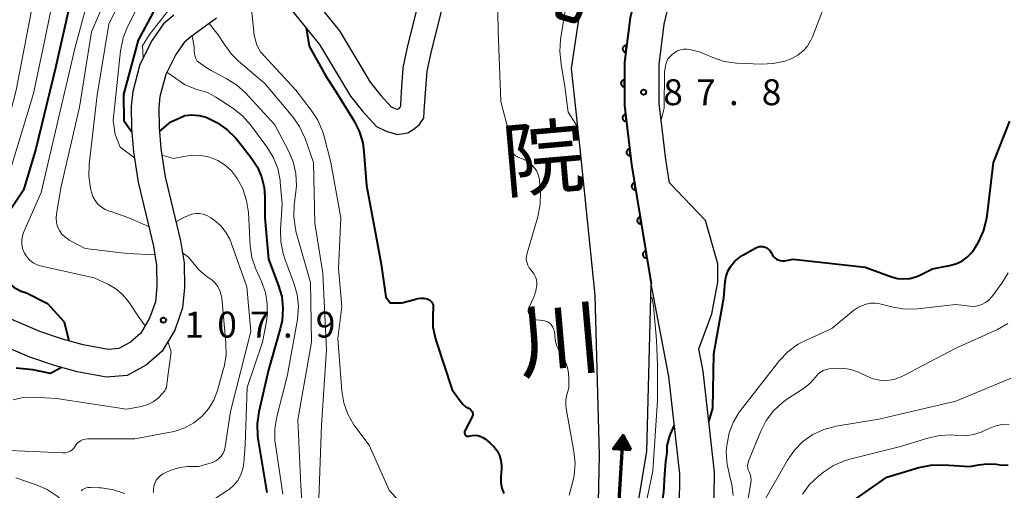
# Model space of a CAD drawing. Units: metres. Extents: x -70000 to -68000, y 27000 to 28500.
# Drawn here: x -69720 to -69578, y 27718 to 27786 of the extents above; entities that cross this region are included whole.
import ezdxf
from ezdxf.enums import TextEntityAlignment as Align

# ---------------------------------------------------------------- set-up
doc = ezdxf.new("R2010")
doc.units = ezdxf.units.M
for name, color, linetype, lineweight in [('210100_道路縁(街区線)', 7, 'Continuous', 30), ('510100_河川', 7, 'Continuous', 30), ('524100_流水方向', 7, 'Continuous', 70), ('611100_コンクリート被覆(直落)', 7, 'Continuous', 30), ('710100_等高線(計曲線)', 7, 'Continuous', 40), ('710200_等高線(主曲線)', 7, 'Continuous', 13), ('731200_図化機測定による標高点', 7, 'Continuous', 40), ('815100_(注記)山・島', 7, 'Continuous', 53)]:
    doc.layers.add(name, color=color, linetype=linetype, lineweight=lineweight)
doc.styles.add('Style-Kanji V', font='MS Gothic.ttf')
doc.styles.add('Style-WORKING', font='MS Gothic.ttf')

msp = doc.modelspace()

# ---------------------------------------------------------------- linework, layer by layer
at = {"layer": '210100_道路縁(街区線)', "linetype": 'Continuous', "lineweight": 30, "flags": 128}
for points in [[(-69637.18, 27670.6), (-69633.13, 27681.89), (-69626.73, 27700.71), (-69625.06, 27710.33), (-69624.95, 27719.95), (-69626.53, 27734.04), (-69629.09, 27747.43), (-69631.95, 27764.72), (-69632.95, 27773.23), (-69632.97, 27779.51), (-69632.14, 27785.92), (-69629.22, 27798.33), (-69625.34, 27815.06), (-69622.55, 27825.38), (-69617.53, 27838.76), (-69609.04, 27860.22), (-69607.77, 27863.43), (-69600.65, 27880.29), (-69589.2, 27904.4), (-69575.23, 27933.67)], [(-69626.44, 27762.08), (-69626.99, 27765.42), (-69627.95, 27773.54), (-69627.96, 27779.19), (-69627.21, 27785.03), (-69624.34, 27797.21), (-69620.48, 27813.85), (-69617.79, 27823.84), (-69612.87, 27836.95), (-69603.13, 27861.56), (-69600.67, 27867.4), (-69596.09, 27878.24), (-69585.49, 27900.56), (-69584.69, 27902.24), (-69570.71, 27931.54)], [(-69683.76, 27799.51), (-69681.45, 27794.23), (-69679.57, 27790.73), (-69674.19, 27784.06), (-69669.75, 27776.62), (-69668.19, 27774.69), (-69666.74, 27773.08), (-69666.21, 27772.83), (-69665.87, 27772.73), (-69665.58, 27772.83), (-69665.41, 27773)], [(-69685.57, 27794.59), (-69684.6, 27792.69), (-69682.49, 27788.78), (-69677.07, 27782.06), (-69672.62, 27774.61), (-69670.85, 27772.42), (-69668.86, 27770.21), (-69667.44, 27769.54), (-69665.81, 27769.07), (-69664.32, 27769.28), (-69663.54, 27769.79), (-69662.65, 27770.44), (-69662.04, 27771.38)], [(-69661.87, 27791.71), (-69664.36, 27781.9), (-69665.03, 27778.7), (-69665.28, 27775.23), (-69665.36, 27773.28), (-69665.41, 27773)], [(-69658.45, 27790.94), (-69660.95, 27781.12), (-69661.55, 27778.21), (-69661.78, 27775.08), (-69661.97, 27772.47), (-69662.04, 27771.38)], [(-69691.98, 27785.87), (-69695.7, 27783.2), (-69696.66, 27782.36), (-69697.88, 27780.65), (-69699.33, 27777.76), (-69700.17, 27774.56), (-69700.34, 27772.98), (-69700.31, 27770.13), (-69700.03, 27767.04), (-69699.42, 27762.91), (-69697.21, 27753.67), (-69696.68, 27750.49), (-69696.61, 27746.92), (-69696.9, 27743.98), (-69698.03, 27740.77), (-69699.84, 27737.71), (-69702.11, 27735.72), (-69704.94, 27734.17), (-69707.91, 27733.95), (-69712.17, 27734.74), (-69715.43, 27735.61), (-69718.98, 27736.84), (-69726.74, 27740.12)], [(-69698.18, 27786.34), (-69699.64, 27785.07), (-69701.32, 27782.72), (-69703.09, 27779.18), (-69704.11, 27775.28), (-69704.34, 27773.17), (-69704.31, 27769.93), (-69704, 27766.57), (-69703.35, 27762.15), (-69701.13, 27752.88), (-69700.68, 27750.12), (-69700.62, 27747.08), (-69700.83, 27744.85), (-69701.68, 27742.47), (-69702.96, 27740.29), (-69704.42, 27739.02), (-69706.1, 27738.09), (-69707.69, 27737.97), (-69711.29, 27738.64), (-69714.26, 27739.43), (-69717.54, 27740.57), (-69725.05, 27743.75)], [(-69622.21, 27738.06), (-69620.33, 27743.13), (-69619.47, 27747.68), (-69619.45, 27750.36), (-69621.25, 27756.62), (-69626.44, 27762.08)], [(-69609.78, 27567), (-69611.77, 27583.51), (-69613.53, 27596.33), (-69615.74, 27605.62), (-69618.41, 27614.78), (-69623.8, 27627.88), (-69628.77, 27638.14), (-69633.23, 27648.01), (-69634.82, 27654.03), (-69634.95, 27658.99), (-69634.62, 27662.32), (-69632.45, 27668.99), (-69628.4, 27680.28), (-69621.87, 27699.46), (-69620.07, 27709.88), (-69619.95, 27720.2), (-69621.59, 27734.79), (-69622.21, 27738.06)]]:
    msp.add_lwpolyline(points, dxfattribs=at)
at = {"layer": '510100_河川', "linetype": 'Continuous', "lineweight": 30, "flags": 128}
for points in [[(-69643.37, 27692.29), (-69636.82, 27711.39), (-69636.57, 27722.68), (-69637.19, 27745.83), (-69639.35, 27767.03), (-69640.64, 27778.61), (-69639.12, 27788.65), (-69632.58, 27810.39), (-69627.44, 27829.91), (-69621.99, 27842.87)], [(-69629.09, 27747.43), (-69631.95, 27764.72), (-69632.95, 27773.23), (-69632.97, 27779.51), (-69632.14, 27785.92), (-69629.22, 27798.33), (-69625.34, 27815.06), (-69622.55, 27825.38), (-69617.53, 27838.76)], [(-69638.62, 27690.71), (-69631.84, 27710.5), (-69629.71, 27723.21), (-69629.09, 27747.43)]]:
    msp.add_lwpolyline(points, dxfattribs=at)
at = {"layer": '524100_流水方向', "linetype": 'Continuous', "lineweight": 70}
msp.add_line((-69633.92, 27713.04), (-69633.16, 27725.52), dxfattribs=at)
at = {"layer": '524100_流水方向', "linetype": 'Continuous', "lineweight": 70, "flags": 128}
for points in [[(-69632.03, 27723.44), (-69634.53, 27723.6), (-69633.16, 27725.52), (-69632.03, 27723.44)], [(-69632.21, 27723.55), (-69634.34, 27723.69), (-69633.17, 27725.33), (-69632.21, 27723.55)], [(-69632.38, 27723.67), (-69634.16, 27723.77), (-69633.18, 27725.14), (-69632.38, 27723.67)], [(-69632.55, 27723.78), (-69633.97, 27723.86), (-69633.19, 27724.95), (-69632.55, 27723.78)], [(-69632.73, 27723.89), (-69633.78, 27723.95), (-69633.2, 27724.76), (-69632.73, 27723.89)], [(-69632.9, 27724), (-69633.6, 27724.04), (-69633.22, 27724.57), (-69632.9, 27724)], [(-69633.08, 27724.11), (-69633.41, 27724.13), (-69633.23, 27724.39), (-69633.08, 27724.11)]]:
    msp.add_lwpolyline(points, dxfattribs=at)
at = {"layer": '611100_コンクリート被覆(直落)', "linetype": 'Continuous', "lineweight": 40, "flags": 128}
msp.add_lwpolyline([(-69609.04, 27860.22), (-69617.53, 27838.76), (-69622.55, 27825.38), (-69625.34, 27815.06), (-69629.22, 27798.33), (-69632.14, 27785.92), (-69632.97, 27779.51), (-69632.95, 27773.23), (-69631.95, 27764.72), (-69629.09, 27747.43)], dxfattribs=at)
for points in [[(-69632.78, 27780.94), (-69632.66, 27781.94), (-69632.7, 27781.94), (-69632.74, 27781.94), (-69632.79, 27781.94), (-69632.83, 27781.93), (-69632.87, 27781.92), (-69632.91, 27781.9), (-69632.95, 27781.88), (-69632.99, 27781.86), (-69633.03, 27781.84), (-69633.06, 27781.81), (-69633.09, 27781.78), (-69633.12, 27781.74), (-69633.14, 27781.71), (-69633.16, 27781.67), (-69633.18, 27781.63), (-69633.2, 27781.59), (-69633.21, 27781.55), (-69633.22, 27781.5), (-69633.22, 27781.46), (-69633.22, 27781.42), (-69633.22, 27781.37), (-69633.21, 27781.33), (-69633.2, 27781.29), (-69633.18, 27781.25), (-69633.16, 27781.21), (-69633.14, 27781.17), (-69633.12, 27781.13), (-69633.09, 27781.1), (-69633.06, 27781.07), (-69633.02, 27781.04), (-69632.99, 27781.02), (-69632.95, 27781), (-69632.91, 27780.98), (-69632.87, 27780.96), (-69632.83, 27780.95)], [(-69632.96, 27775.96), (-69632.96, 27776.96), (-69633.01, 27776.95), (-69633.05, 27776.95), (-69633.09, 27776.94), (-69633.13, 27776.93), (-69633.17, 27776.91), (-69633.21, 27776.89), (-69633.25, 27776.87), (-69633.28, 27776.84), (-69633.32, 27776.81), (-69633.34, 27776.78), (-69633.37, 27776.74), (-69633.39, 27776.71), (-69633.41, 27776.67), (-69633.43, 27776.63), (-69633.44, 27776.58), (-69633.45, 27776.54), (-69633.46, 27776.5), (-69633.46, 27776.45), (-69633.46, 27776.41), (-69633.45, 27776.37), (-69633.44, 27776.33), (-69633.43, 27776.28), (-69633.41, 27776.24), (-69633.39, 27776.21), (-69633.37, 27776.17), (-69633.34, 27776.13), (-69633.31, 27776.1), (-69633.28, 27776.07), (-69633.25, 27776.04), (-69633.21, 27776.02), (-69633.17, 27776), (-69633.13, 27775.99), (-69633.09, 27775.97), (-69633.05, 27775.96), (-69633, 27775.96)], [(-69632.68, 27770.97), (-69632.8, 27771.97), (-69632.85, 27771.96), (-69632.89, 27771.95), (-69632.93, 27771.93), (-69632.97, 27771.92), (-69633.01, 27771.89), (-69633.04, 27771.87), (-69633.08, 27771.84), (-69633.11, 27771.81), (-69633.14, 27771.78), (-69633.16, 27771.74), (-69633.18, 27771.71), (-69633.2, 27771.67), (-69633.22, 27771.62), (-69633.23, 27771.58), (-69633.24, 27771.54), (-69633.24, 27771.5), (-69633.24, 27771.45), (-69633.24, 27771.41), (-69633.23, 27771.37), (-69633.22, 27771.32), (-69633.21, 27771.28), (-69633.19, 27771.24), (-69633.17, 27771.21), (-69633.14, 27771.17), (-69633.12, 27771.13), (-69633.09, 27771.1), (-69633.05, 27771.08), (-69633.02, 27771.05), (-69632.98, 27771.03), (-69632.94, 27771.01), (-69632.9, 27770.99), (-69632.86, 27770.98), (-69632.82, 27770.97), (-69632.77, 27770.97), (-69632.73, 27770.97)], [(-69632.1, 27766.01), (-69632.22, 27767), (-69632.26, 27766.99), (-69632.3, 27766.98), (-69632.34, 27766.97), (-69632.38, 27766.95), (-69632.42, 27766.93), (-69632.46, 27766.9), (-69632.49, 27766.88), (-69632.52, 27766.85), (-69632.55, 27766.81), (-69632.58, 27766.78), (-69632.6, 27766.74), (-69632.62, 27766.7), (-69632.63, 27766.66), (-69632.65, 27766.62), (-69632.65, 27766.57), (-69632.66, 27766.53), (-69632.66, 27766.49), (-69632.66, 27766.44), (-69632.65, 27766.4), (-69632.64, 27766.36), (-69632.62, 27766.32), (-69632.61, 27766.28), (-69632.59, 27766.24), (-69632.56, 27766.2), (-69632.53, 27766.17), (-69632.5, 27766.14), (-69632.47, 27766.11), (-69632.43, 27766.08), (-69632.4, 27766.06), (-69632.36, 27766.04), (-69632.32, 27766.03), (-69632.27, 27766.02), (-69632.23, 27766.01), (-69632.19, 27766), (-69632.15, 27766)], [(-69631.35, 27761.06), (-69631.51, 27762.05), (-69631.55, 27762.04), (-69631.59, 27762.03), (-69631.63, 27762.01), (-69631.67, 27761.99), (-69631.71, 27761.97), (-69631.74, 27761.94), (-69631.78, 27761.92), (-69631.81, 27761.88), (-69631.83, 27761.85), (-69631.86, 27761.81), (-69631.88, 27761.77), (-69631.9, 27761.73), (-69631.91, 27761.69), (-69631.92, 27761.65), (-69631.92, 27761.61), (-69631.93, 27761.56), (-69631.93, 27761.52), (-69631.92, 27761.48), (-69631.91, 27761.43), (-69631.9, 27761.39), (-69631.88, 27761.35), (-69631.86, 27761.31), (-69631.84, 27761.28), (-69631.81, 27761.24), (-69631.79, 27761.21), (-69631.75, 27761.18), (-69631.72, 27761.15), (-69631.68, 27761.13), (-69631.64, 27761.11), (-69631.6, 27761.09), (-69631.56, 27761.08), (-69631.52, 27761.07), (-69631.48, 27761.06), (-69631.43, 27761.06), (-69631.39, 27761.06)], [(-69630.53, 27756.13), (-69630.69, 27757.12), (-69630.74, 27757.11), (-69630.78, 27757.1), (-69630.82, 27757.08), (-69630.86, 27757.06), (-69630.89, 27757.04), (-69630.93, 27757.01), (-69630.96, 27756.98), (-69630.99, 27756.95), (-69631.02, 27756.92), (-69631.04, 27756.88), (-69631.06, 27756.84), (-69631.08, 27756.8), (-69631.09, 27756.76), (-69631.1, 27756.72), (-69631.11, 27756.67), (-69631.11, 27756.63), (-69631.11, 27756.59), (-69631.1, 27756.54), (-69631.1, 27756.5), (-69631.08, 27756.46), (-69631.07, 27756.42), (-69631.05, 27756.38), (-69631.02, 27756.34), (-69631, 27756.31), (-69630.97, 27756.28), (-69630.94, 27756.24), (-69630.9, 27756.22), (-69630.87, 27756.19), (-69630.83, 27756.17), (-69630.79, 27756.16), (-69630.74, 27756.14), (-69630.7, 27756.13), (-69630.66, 27756.13), (-69630.62, 27756.12), (-69630.57, 27756.13)], [(-69629.71, 27751.2), (-69629.88, 27752.19), (-69629.92, 27752.18), (-69629.96, 27752.16), (-69630, 27752.15), (-69630.04, 27752.13), (-69630.08, 27752.1), (-69630.11, 27752.08), (-69630.15, 27752.05), (-69630.17, 27752.02), (-69630.2, 27751.98), (-69630.23, 27751.95), (-69630.25, 27751.91), (-69630.26, 27751.87), (-69630.28, 27751.83), (-69630.29, 27751.78), (-69630.29, 27751.74), (-69630.29, 27751.7), (-69630.29, 27751.65), (-69630.29, 27751.61), (-69630.28, 27751.57), (-69630.27, 27751.53), (-69630.25, 27751.49), (-69630.23, 27751.45), (-69630.21, 27751.41), (-69630.18, 27751.37), (-69630.15, 27751.34), (-69630.12, 27751.31), (-69630.09, 27751.28), (-69630.05, 27751.26), (-69630.01, 27751.24), (-69629.97, 27751.22), (-69629.93, 27751.21), (-69629.89, 27751.2), (-69629.84, 27751.19), (-69629.8, 27751.19), (-69629.76, 27751.19)]]:
    msp.add_lwpolyline(points, close=True, dxfattribs=at)
at = {"layer": '710100_等高線(計曲線)', "linetype": 'Continuous', "lineweight": 40, "flags": 128}
for points, elevation in [([(-69688.01, 27846.97), (-69688.5, 27846.18), (-69688.84, 27845.32), (-69688.96, 27844.81), (-69689.03, 27844.44), (-69689.19, 27842.91), (-69689.08, 27841.37), (-69688.97, 27840.81), (-69688.75, 27839.21), (-69688.81, 27837.59), (-69688.87, 27837.17), (-69690.62, 27827), (-69692.08, 27823.02), (-69692.53, 27821.33), (-69692.69, 27819.45), (-69692.58, 27811), (-69695.4, 27800.6), (-69697.83, 27793), (-69703.31, 27782.69), (-69705.45, 27774.84), (-69705.39, 27771.1), (-69704.27, 27769.51)], 100), ([(-69713, 27788.79), (-69715.3, 27778.7), (-69718.14, 27767), (-69719.92, 27761), (-69723.97, 27754.97), (-69724.33, 27754.33), (-69724.57, 27753.63), (-69724.68, 27752.91), (-69724.66, 27752.18), (-69724.52, 27751.46), (-69724.3, 27750.85), (-69723.96, 27750.13), (-69723.26, 27748.91), (-69722.37, 27747.84), (-69722.15, 27747.63), (-69721.26, 27746.94), (-69720.25, 27746.41), (-69719.49, 27746.14)], 110), ([(-69679.02, 27784.48), (-69678.57, 27781.84), (-69676.23, 27777.58), (-69674.72, 27775.28), (-69672.12, 27771.07), (-69671.34, 27769.52), (-69670.84, 27767.85), (-69670.66, 27766.57), (-69670.3, 27761.7), (-69669, 27754.72), (-69668.16, 27750.3), (-69667.48, 27745.58), (-69666.88, 27744.69), (-69665.17, 27744.72), (-69663.32, 27745.17), (-69662.89, 27745.32), (-69662.44, 27745.39), (-69661.99, 27745.38), (-69661.5, 27745.28), (-69661.3, 27745.2), (-69661.12, 27745.09), (-69660.96, 27744.95), (-69660.83, 27744.78), (-69660.73, 27744.59), (-69660.66, 27744.39), (-69660.63, 27744.17), (-69660.63, 27744.03), (-69660.7, 27742.94), (-69660.67, 27741.2), (-69660.32, 27739.49), (-69660.22, 27739.16), (-69657.89, 27732.11), (-69656.75, 27730.51), (-69656.36, 27730.05), (-69655.9, 27729.67), (-69655.41, 27729.39), (-69655.28, 27729.31), (-69655.17, 27729.21), (-69655.07, 27729.09), (-69654.99, 27728.96), (-69654.94, 27728.82), (-69654.92, 27728.67), (-69654.92, 27728.52), (-69654.94, 27728.37), (-69655, 27728.23), (-69655.01, 27728.2), (-69656.06, 27726.18)], 90), ([(-69700.25, 27769.48), (-69698.6, 27770.87), (-69697.3, 27771.48), (-69696.58, 27771.81), (-69695.55, 27771.91), (-69694.51, 27771.82), (-69693.51, 27771.56), (-69692.6, 27771.15), (-69691.94, 27770.78), (-69690.5, 27769.8), (-69689.25, 27768.58), (-69688.96, 27768.24), (-69686.92, 27765.64), (-69686.07, 27764.34), (-69685.46, 27762.91), (-69685.1, 27761.39), (-69685.01, 27760.09), (-69685.02, 27756.98), (-69684.49, 27751), (-69683.05, 27747.29), (-69682.56, 27745.61), (-69682.38, 27743.88), (-69682.49, 27742.14), (-69682.76, 27740.94), (-69684.45, 27735), (-69685.86, 27728.93), (-69686.1, 27727.2), (-69686.05, 27725.46), (-69685.99, 27725.05), (-69684.72, 27717.28)], 100), ([(-69583.37, 27751.31), (-69582.71, 27751.99), (-69582.2, 27752.72), (-69581.75, 27753.5), (-69581.02, 27755.08), (-69580.57, 27756.77), (-69580.49, 27757.27), (-69579.54, 27765), (-69577.18, 27771)], 90), ([(-69620.77, 27727.5), (-69620.15, 27729.48), (-69620.02, 27737.32), (-69618.58, 27745.42), (-69618.39, 27747.78), (-69618.26, 27748.56), (-69617.99, 27749.3), (-69617.59, 27750), (-69616.99, 27750.72), (-69616.28, 27751.32), (-69615.83, 27751.6), (-69613.96, 27752.66), (-69613.71, 27752.77), (-69613.44, 27752.84), (-69613.16, 27752.86), (-69612.88, 27752.83), (-69612.62, 27752.76), (-69612.37, 27752.64), (-69612.14, 27752.48), (-69611.94, 27752.28), (-69611.79, 27752.05), (-69611.77, 27752.02), (-69611.59, 27751.69), (-69611.42, 27751.43), (-69611.21, 27751.21), (-69610.97, 27751.03), (-69610.7, 27750.9), (-69610.41, 27750.81), (-69610.11, 27750.77), (-69609.77, 27750.8), (-69608.55, 27751), (-69598.14, 27749.86), (-69594.31, 27748.46), (-69593.45, 27748.23), (-69592.56, 27748.15), (-69591.68, 27748.23), (-69590.82, 27748.46), (-69590.33, 27748.67), (-69588.39, 27749.61), (-69585.92, 27750.08), (-69585, 27750.34), (-69584.15, 27750.75), (-69583.37, 27751.31)], 90), ([(-69719.49, 27746.14), (-69716.45, 27744.59), (-69714.04, 27741.95), (-69713.36, 27739.19)], 110), ([(-69714.43, 27735.34), (-69716.01, 27734.48), (-69718.55, 27735.01), (-69721, 27735.24)], 110), ([(-69656.06, 27726.18), (-69656.1, 27726.09), (-69656.12, 27726), (-69656.12, 27725.9), (-69656.11, 27725.81), (-69656.08, 27725.72), (-69656.04, 27725.64), (-69655.98, 27725.57), (-69655.91, 27725.5), (-69655.83, 27725.45), (-69655.75, 27725.42), (-69655.66, 27725.4), (-69655.56, 27725.39), (-69655.47, 27725.41), (-69655.42, 27725.42), (-69655, 27725.52), (-69654.58, 27725.54), (-69654.16, 27725.5), (-69653.75, 27725.38), (-69653.37, 27725.19), (-69653.12, 27725.01), (-69652.38, 27724.42), (-69651.84, 27723.9), (-69651.39, 27723.3), (-69651.06, 27722.63), (-69650.85, 27721.91), (-69650.76, 27721.17), (-69650.77, 27720.73), (-69650.87, 27719.5), (-69650.86, 27718.69), (-69650.71, 27717.89), (-69650.42, 27717.13)], 90), ([(-69629.85, 27703), (-69628.55, 27709.18), (-69627.97, 27712.62), (-69627.26, 27717.29), (-69627.13, 27719.86), (-69626.96, 27721.74), (-69626.82, 27722.64), (-69626.79, 27723.11), (-69626.76, 27724.01), (-69626.47, 27725.11), (-69626.31, 27725.69), (-69625.74, 27727.01)], 90), ([(-69599.47, 27716.36), (-69595, 27719.5), (-69590.34, 27720.88), (-69588.63, 27721.22), (-69586.81, 27721.26), (-69583, 27721), (-69581.72, 27721.28)], 100), ([(-69581.72, 27721.28), (-69580.48, 27721.43), (-69579.16, 27721.36), (-69578.58, 27721.28), (-69577.42, 27721.21)], 100)]:
    msp.add_lwpolyline(points, dxfattribs=dict(at, elevation=elevation))
at = {"layer": '710200_等高線(主曲線)', "linetype": 'Continuous', "lineweight": 13, "flags": 128}
for points, elevation in [([(-69631.98, 27828.79), (-69632.09, 27828.2), (-69633.59, 27819), (-69634.05, 27813), (-69635.61, 27807.7), (-69638.2, 27799.54), (-69640.22, 27792.36), (-69641.24, 27788.76), (-69642.2, 27782.81), (-69642.33, 27781.07), (-69642.12, 27779.21)], 86), ([(-69692.69, 27801.31), (-69695.98, 27791), (-69699.03, 27786.91), (-69701.7, 27783.53), (-69702.72, 27781.88), (-69702.58, 27780.21)], 98), ([(-69702.25, 27795.75), (-69707.56, 27785), (-69709.25, 27774.75), (-69710.42, 27764.76), (-69710.47, 27763.02), (-69710.21, 27761.28), (-69710.08, 27760.73), (-69709.87, 27760.1), (-69709.56, 27759.51), (-69709.14, 27758.99), (-69708.65, 27758.55), (-69708.08, 27758.2), (-69707.46, 27757.96), (-69707.27, 27757.91), (-69704.7, 27757.01), (-69701.82, 27755.75)], 104), ([(-69705.55, 27794.45), (-69710.08, 27783.92), (-69711.82, 27773), (-69714.48, 27761.52), (-69715.16, 27757.56), (-69715.21, 27756.94), (-69715.15, 27756.32), (-69714.99, 27755.71), (-69714.72, 27755.15), (-69714.36, 27754.64), (-69713.91, 27754.2), (-69713.4, 27753.84), (-69713.3, 27753.78), (-69711, 27752.57), (-69704.9, 27751.86), (-69700.93, 27751.63)], 106), ([(-69651.43, 27794.57), (-69651.25, 27784.02), (-69650.83, 27773.83), (-69649.81, 27769.79), (-69649.3, 27767.73), (-69649.31, 27767.71), (-69649.33, 27767.61), (-69649.38, 27767.35)], 88), ([(-69714.71, 27793.29), (-69716.77, 27783), (-69718.45, 27775), (-69721.68, 27764.32), (-69724.21, 27759), (-69726.86, 27755.99), (-69727.51, 27755.11), (-69727.99, 27754.14), (-69728.3, 27753.1), (-69728.42, 27752.01), (-69728.35, 27750.93), (-69728.1, 27749.87), (-69727.9, 27749.35), (-69725.86, 27746.98), (-69722.92, 27744.77), (-69722.22, 27742.56)], 112), ([(-69701, 27792.32), (-69704.87, 27784.65), (-69705.52, 27783.03), (-69705.89, 27781.17), (-69706.93, 27771.07), (-69706.67, 27769.04), (-69705.95, 27767.22), (-69703.87, 27765.69)], 102), ([(-69709.95, 27791), (-69712.48, 27781.52), (-69714.96, 27771)], 108), ([(-69687.56, 27790.81), (-69687, 27788.19), (-69686.56, 27783.43), (-69686.14, 27782), (-69685.61, 27781)], 92), ([(-69627.66, 27771.12), (-69627.19, 27772.92), (-69627.15, 27778.1), (-69626.98, 27779.16), (-69626.75, 27779.9), (-69626.35, 27780.34), (-69626.05, 27780.63), (-69625.69, 27780.93), (-69625.29, 27781.16), (-69624.85, 27781.32), (-69624.39, 27781.4), (-69623.93, 27781.4), (-69623.55, 27781.34), (-69622.11, 27781), (-69620.19, 27780.18), (-69618.53, 27779.64), (-69616.72, 27779.39), (-69613.18, 27779.24), (-69611.44, 27779.31), (-69609.74, 27779.69), (-69608.74, 27780.06), (-69607.87, 27780.53), (-69607.12, 27781.14), (-69606.47, 27781.86), (-69605.97, 27782.69), (-69605.75, 27783.18), (-69603, 27790.38)], 88), ([(-69718.75, 27787), (-69721, 27775.49), (-69723.18, 27766.82), (-69727.77, 27759)], 114), ([(-69693.05, 27785.1), (-69691.77, 27783.48), (-69690.84, 27782.07), (-69689.8, 27780.67), (-69688.79, 27779.68), (-69685, 27776.44), (-69680.96, 27771.62), (-69679.96, 27770.2), (-69679.18, 27768.49), (-69677.96, 27765), (-69677.77, 27756.23), (-69676.59, 27749)], 94), ([(-69695.52, 27783.33), (-69695.22, 27781.73), (-69695.23, 27781.23), (-69695.18, 27780.74), (-69695.01, 27780.13), (-69694.78, 27779.65), (-69693.36, 27778.63), (-69692.87, 27778.36), (-69690.57, 27777.18), (-69689.1, 27776.25), (-69687.8, 27775.07), (-69683.54, 27770.46), (-69681.57, 27766.7), (-69680.89, 27765.09), (-69680.51, 27763.39), (-69680.43, 27761.65), (-69680.5, 27760.77), (-69680.74, 27758.9), (-69680.81, 27757.16), (-69680.58, 27755.43), (-69680.44, 27754.9), (-69678.38, 27747.62), (-69678.24, 27739), (-69680.24, 27727.76), (-69679.78, 27718.22)], 96), ([(-69685.61, 27781), (-69680.53, 27775.47), (-69678.28, 27772.59), (-69677.32, 27771.13), (-69676.64, 27769.53), (-69676.47, 27768.96), (-69675.43, 27765), (-69673.99, 27757), (-69674.33, 27749.67), (-69673.84, 27744.16), (-69674.45, 27739.55), (-69673.87, 27731.95), (-69673.58, 27730.23), (-69673, 27728.59), (-69672.14, 27727.07), (-69671.84, 27726.65), (-69669.89, 27724.11), (-69667, 27717.62), (-69664.63, 27715)], 92), ([(-69642.12, 27779.21), (-69641.61, 27776.01), (-69641.12, 27772.28), (-69639.68, 27770.04)], 86), ([(-69699.18, 27778.06), (-69698.41, 27777.53), (-69696.62, 27776.27), (-69694.97, 27775.61), (-69693.28, 27775.14), (-69692.11, 27774.48), (-69689.62, 27772.85), (-69688.25, 27771.78), (-69687.06, 27770.44), (-69684.69, 27767.26), (-69683.78, 27765.78), (-69683.14, 27764.16), (-69682.79, 27762.45), (-69682.76, 27762.19), (-69682.48, 27759), (-69682.73, 27755.29), (-69682.69, 27753.55), (-69682.36, 27751.84), (-69682.11, 27751.09), (-69680.78, 27747.56), (-69680.31, 27745.89), (-69680.14, 27744.15), (-69680.29, 27742.3), (-69681.7, 27734.3), (-69683.26, 27728.2), (-69683.55, 27726.48), (-69683.53, 27724.74), (-69683.47, 27724.21), (-69682.37, 27717)], 98), ([(-69714.96, 27771), (-69717.35, 27760.65), (-69719.88, 27754.98), (-69720.08, 27754.4), (-69720.18, 27753.79), (-69720.17, 27753.17), (-69720.05, 27752.57), (-69719.83, 27751.99), (-69719.79, 27751.91), (-69719.45, 27751.37), (-69719.01, 27750.89), (-69718.51, 27750.51), (-69717.94, 27750.21), (-69717.33, 27750.02), (-69709.68, 27748.32), (-69707.64, 27747.36), (-69706.54, 27746.73), (-69705.57, 27745.92), (-69704.75, 27744.95), (-69704.44, 27744.47), (-69703.34, 27742.78), (-69702.32, 27741.38)], 108), ([(-69649.38, 27767.35), (-69649.37, 27767.09), (-69649.33, 27766.83), (-69649.24, 27766.58), (-69649.1, 27766.35), (-69648.93, 27766.15), (-69648.73, 27765.99), (-69648.5, 27765.86), (-69648.45, 27765.83), (-69647.54, 27765.46), (-69646.97, 27765.16), (-69646.45, 27764.77), (-69646.01, 27764.29), (-69645.66, 27763.74), (-69645.41, 27763.14), (-69645.27, 27762.51), (-69645.25, 27762.29), (-69645.13, 27760.71), (-69645.16, 27758.96), (-69645.51, 27757.15), (-69647.06, 27751.9), (-69647.15, 27751.46), (-69647.16, 27751.02), (-69647.09, 27750.57), (-69646.95, 27750.15), (-69646.73, 27749.76), (-69646.52, 27749.48), (-69646.29, 27749.22), (-69646.02, 27748.85), (-69645.82, 27748.45), (-69645.69, 27748.02), (-69645.64, 27747.57), (-69645.65, 27747.35), (-69645.79, 27746.41), (-69646.09, 27745.51), (-69646.17, 27745.33), (-69646.76, 27744.09), (-69646.84, 27743.88), (-69646.88, 27743.66), (-69646.88, 27743.43), (-69646.84, 27743.21), (-69646.77, 27743), (-69646.66, 27742.8), (-69646.52, 27742.63), (-69646.34, 27742.48), (-69646.15, 27742.37), (-69645.94, 27742.29), (-69645.75, 27742.25), (-69644.67, 27742.13), (-69644.37, 27742.06), (-69644.09, 27741.95), (-69643.84, 27741.79), (-69643.61, 27741.59), (-69643.52, 27741.48), (-69643.31, 27741.17), (-69643.16, 27740.82), (-69643.07, 27740.45), (-69643.05, 27740.21), (-69643.04, 27739.84), (-69642.95, 27739.11), (-69642.73, 27738.41), (-69642.45, 27737.83), (-69641.77, 27736.69), (-69641.35, 27735.84), (-69641.1, 27734.93)], 88), ([(-69699.89, 27766.08), (-69698.2, 27765.57), (-69696.74, 27765.85), (-69695.45, 27766.07), (-69694.21, 27766.03), (-69692.99, 27765.77), (-69691.82, 27765.29), (-69690.76, 27764.62), (-69689.82, 27763.78), (-69689.08, 27762.83), (-69689, 27762.71), (-69688.18, 27761.18), (-69687.63, 27759.52), (-69687.38, 27757.79), (-69687.11, 27752.97), (-69686.86, 27751.24), (-69686.31, 27749.59), (-69686.21, 27749.36), (-69685.48, 27747.78), (-69684.92, 27746.21), (-69684.64, 27744.56), (-69684.65, 27742.89), (-69684.78, 27742), (-69685.35, 27739), (-69687.54, 27732.46)], 102), ([(-69697.87, 27756.42), (-69696.61, 27757.08), (-69695.54, 27757.52), (-69694.99, 27757.62), (-69694.44, 27757.62), (-69693.9, 27757.53), (-69693.37, 27757.34), (-69692.85, 27757.04), (-69692.33, 27756.67), (-69691.43, 27755.89), (-69690.67, 27754.96), (-69690.08, 27753.92), (-69689.87, 27753.39), (-69687.61, 27747), (-69687, 27740.56), (-69689.97, 27729), (-69690.73, 27723.89), (-69690.85, 27723.4), (-69691.05, 27722.93), (-69691.33, 27722.51), (-69691.68, 27722.14), (-69692.08, 27721.84), (-69692.54, 27721.61), (-69692.77, 27721.53), (-69694.55, 27721), (-69696.13, 27721), (-69697.25, 27720.9), (-69698.33, 27720.61), (-69699.12, 27720.26), (-69699.71, 27719.96), (-69700.09, 27719.71), (-69700.43, 27719.39)], 104), ([(-69696.92, 27751.95), (-69696.05, 27751.33), (-69694.56, 27749.47), (-69693.68, 27748.73), (-69693.34, 27748.47), (-69693.1, 27748.3)], 106), ([(-69676.59, 27749), (-69676.08, 27737.92), (-69676.82, 27727), (-69677.23, 27715)], 94), ([(-69595.99, 27744.56), (-69594.1, 27744.08), (-69592.38, 27743.8), (-69590.57, 27743.84), (-69585, 27744.45), (-69583, 27744.2), (-69582.4, 27744.18), (-69581.81, 27744.26), (-69581.24, 27744.45), (-69580.71, 27744.73), (-69580.24, 27745.1), (-69579.81, 27745.58), (-69578.35, 27747.57), (-69577.44, 27749.06)], 92), ([(-69693.1, 27748.3), (-69692.61, 27747.98), (-69692.18, 27747.57), (-69691.78, 27747.04), (-69691.49, 27746.45), (-69691.3, 27745.82), (-69691.24, 27745.41), (-69690.62, 27738.89), (-69690.6, 27737.14), (-69690.89, 27735.42), (-69690.96, 27735.18), (-69691.87, 27732), (-69692.4, 27730.63), (-69693.16, 27729.36), (-69694.13, 27728.25), (-69695.27, 27727.32), (-69696.56, 27726.61), (-69697.95, 27726.13), (-69698.42, 27726.03), (-69703.83, 27725), (-69710.64, 27725), (-69711, 27724.97), (-69711.36, 27724.87), (-69711.69, 27724.72), (-69711.99, 27724.51), (-69712.25, 27724.25), (-69712.44, 27723.97), (-69712.64, 27723.69), (-69712.89, 27723.45), (-69713.18, 27723.25), (-69713.5, 27723.11), (-69713.84, 27723.02), (-69714.18, 27723), (-69714.24, 27723), (-69723, 27723.37)], 106), ([(-69647.33, 27670.9), (-69646, 27672.33), (-69644.17, 27677.07), (-69643.12, 27679.62), (-69640.18, 27683.82), (-69634.48, 27693), (-69631.92, 27702.08), (-69631.23, 27709), (-69628.83, 27720.41), (-69628.17, 27730.59), (-69628.19, 27735.66), (-69628.32, 27739.31), (-69628.76, 27744.26), (-69628.98, 27745.51)], 88), ([(-69617.23, 27716.82), (-69617.41, 27718.42), (-69617.7, 27719.51), (-69617.72, 27719.59), (-69618.12, 27721.29), (-69618.23, 27723.03), (-69618.18, 27723.72), (-69618.12, 27724.3), (-69617.82, 27725.9), (-69617.25, 27727.41), (-69616.42, 27728.8), (-69616.18, 27729.13), (-69610.51, 27736.34), (-69609.32, 27737.61), (-69607.92, 27738.65), (-69606.77, 27739.27), (-69602.95, 27741), (-69599.8, 27743.58), (-69599.08, 27744.07), (-69598.28, 27744.43), (-69598, 27744.52), (-69597.34, 27744.65), (-69596.66, 27744.66), (-69595.99, 27744.56)], 92), ([(-69592.62, 27734.13), (-69585, 27738.13), (-69578.98, 27740.84), (-69577.46, 27741.7)], 94), ([(-69699.01, 27739.11), (-69698.56, 27737.6), (-69699.09, 27733.71), (-69699.24, 27732.46), (-69699.35, 27732.2), (-69699.49, 27731.97), (-69699.53, 27731.92), (-69699.83, 27731.54), (-69700.44, 27730.9), (-69701.16, 27730.37), (-69701.95, 27729.98), (-69702.84, 27729.72), (-69705, 27729.3), (-69715.13, 27730.87), (-69718.54, 27731.05), (-69719.99, 27731), (-69721.42, 27730.69)], 108), ([(-69641.1, 27734.93), (-69641, 27733.91), (-69641, 27732.41), (-69641.29, 27731.41), (-69641.44, 27730.66), (-69641.46, 27729.9), (-69641.4, 27729.4), (-69640.27, 27723.18), (-69640.11, 27721.44), (-69640.26, 27719.7), (-69640.44, 27718.86), (-69640.96, 27716.89)], 88), ([(-69615.97, 27711), (-69614.65, 27718.65), (-69614.61, 27719.07), (-69614.65, 27719.49), (-69614.76, 27719.9), (-69614.92, 27720.25), (-69615.05, 27720.53), (-69615.13, 27720.83), (-69615.15, 27721.14), (-69615.12, 27721.45), (-69615.03, 27721.75), (-69615.02, 27721.8), (-69613.24, 27726.14), (-69612.44, 27727.69), (-69611.38, 27729.08), (-69610.1, 27730.26), (-69609.49, 27730.7), (-69607.03, 27732.32), (-69606.12, 27733.04), (-69605.29, 27734), (-69604.98, 27734.36), (-69604.61, 27734.67), (-69604.19, 27734.9), (-69603.74, 27735.06), (-69603.35, 27735.13), (-69602.57, 27735.21), (-69601.38, 27735.24), (-69600.21, 27735.05), (-69599.08, 27734.67), (-69598.78, 27734.52), (-69597.91, 27734.09), (-69596.97, 27733.71), (-69595.99, 27733.51), (-69594.98, 27733.48), (-69593.98, 27733.62), (-69593.02, 27733.94), (-69592.62, 27734.13)], 94), ([(-69613, 27715.64), (-69609.36, 27721.96), (-69608.37, 27723.39), (-69607.14, 27724.62), (-69605.71, 27725.63), (-69604.13, 27726.37), (-69602.32, 27726.84), (-69596.14, 27727.86), (-69585, 27730.48), (-69577, 27733.82)], 96), ([(-69687.54, 27732.46), (-69687.86, 27724.14), (-69688.04, 27721.57), (-69688.18, 27720.67), (-69688.48, 27719.81), (-69688.92, 27719.01), (-69689.5, 27718.3), (-69690.18, 27717.7), (-69690.36, 27717.58), (-69692.46, 27716.19)], 102), ([(-69607.2, 27717.01), (-69606.16, 27718.41), (-69604.92, 27719.58), (-69604.16, 27720.18), (-69602.71, 27721.15), (-69601.11, 27721.84), (-69600.36, 27722.06), (-69593, 27723.9), (-69589.04, 27725.14), (-69587.37, 27725.51), (-69585.66, 27725.58), (-69584.88, 27725.51), (-69583.67, 27725.46), (-69582.47, 27725.63), (-69581.32, 27726), (-69580.85, 27726.21), (-69580.33, 27726.48), (-69579.35, 27726.88), (-69578.33, 27727.09), (-69577.28, 27727.13)], 98), ([(-69721.01, 27719.39), (-69718.08, 27718.39), (-69716.48, 27717.69), (-69715.03, 27716.72), (-69714.76, 27716.5), (-69710.71, 27713)], 106), ([(-69700.43, 27719.39), (-69700.71, 27719.02), (-69700.93, 27718.61), (-69701.06, 27718.17), (-69701.12, 27717.71), (-69701.1, 27717.25)], 104), ([(-69705.26, 27717.09), (-69706.91, 27717.66), (-69708.63, 27717.93), (-69708.9, 27717.94), (-69710.24, 27718), (-69710.56, 27717.99), (-69710.87, 27717.92), (-69711.16, 27717.8), (-69711.43, 27717.63), (-69711.56, 27717.52)], 104), ([(-69679.78, 27718.22), (-69679.57, 27714.56)], 96)]:
    msp.add_lwpolyline(points, dxfattribs=dict(at, elevation=elevation))
at = {"layer": '731200_図化機測定による標高点', "linetype": 'Continuous', "lineweight": 40}
for centre in [(-69630.19, 27775.17, 87.76), (-69699.67, 27742.18, 107.88)]:
    msp.add_circle(centre, 0.375, dxfattribs=at)

# ---------------------------------------------------------------- texts
at = {"layer": '731200_図化機測定による標高点', "linetype": 'Continuous', "lineweight": 40, "style": 'Style-WORKING'}
for s, p in [('8', (-69627.34, 27773.3, -10)), ('7', (-69622.59, 27773.3, -10)), ('8', (-69613.09, 27773.3, -10)), ('.', (-69617.84, 27773.3, -10)), ('1', (-69696.63, 27739.67, -10)), ('0', (-69691.88, 27739.67, -10)), ('7', (-69687.13, 27739.67, -10)), ('9', (-69677.63, 27739.67, -10)), ('.', (-69682.38, 27739.67, -10))]:
    msp.add_text(s, height=3.75, dxfattribs=at).set_placement(p)
at = {"layer": '815100_(注記)山・島', "linetype": 'Continuous', "lineweight": 53, "style": 'Style-Kanji V'}
for s, rotation, p in [('九', 344, (-69648.08, 27797.24)), ('院', 5, (-69651.01, 27769.49)), ('川', 5, (-69648.72, 27743.34))]:
    msp.add_text(s, height=8.75, rotation=rotation, dxfattribs=at).set_placement(p, align=Align.TOP_LEFT)

doc.saveas('drawing.dxf')
